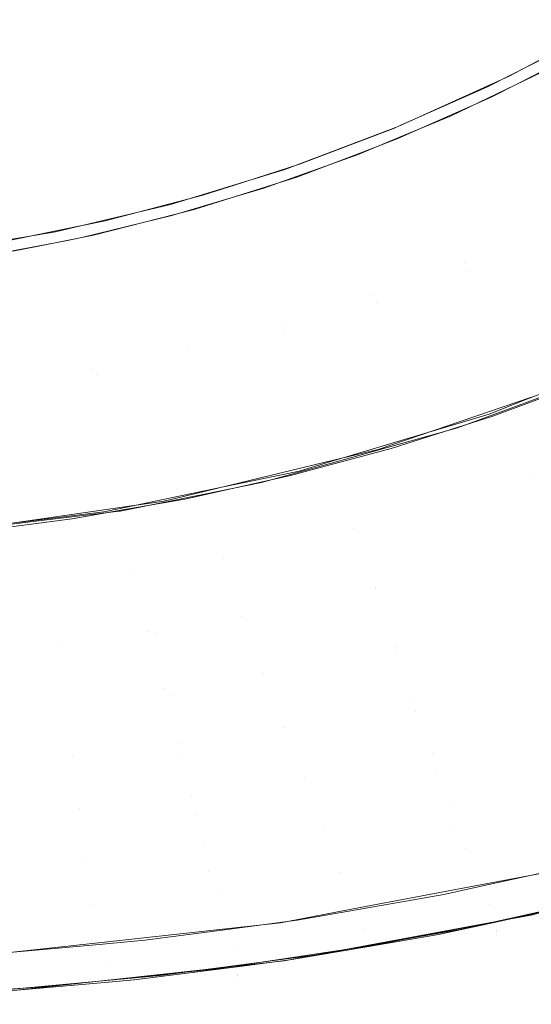
# Model space of a CAD drawing. Units: millimetres. Extents: x 2273 to 2833, y -159 to 370.
# Drawn here: x 2580 to 2626, y -159 to -71 of the extents above; entities that cross this region are included whole.
import ezdxf

# ---------------------------------------------------------------- set-up
doc = ezdxf.new("R2010")
doc.units = ezdxf.units.MM
doc.header["$LTSCALE"] = 1270
doc.layers.add('3017_PRO_Armchair_Four_Star_Aluminium_Frame', color=7, linetype='Continuous')

# ---------------------------------------------------------------- blocks, each defined once
blk = doc.blocks.new('Gruppe-1')
at = {"color": 7, "linetype": 'Continuous', "lineweight": 18}
for points, invisible_edges in [([(57.936, -111.082, 442.123), (72.103, -107.938, 442.112), (72.076, -172.349, 448.913)], 11), ([(78.176, -169.232, 448.734), (72.076, -172.349, 448.913), (72.103, -107.938, 442.112)], 10), ([(72.103, -107.938, 442.112), (85.533, -164.96, 448.497), (78.176, -169.232, 448.734)], 9), ([(43.577, -113.52, 442.166), (57.936, -111.082, 442.123), (57.913, -178.595, 449.285)], 11), ([(61.211, -177.343, 449.208), (57.913, -178.595, 449.285), (57.936, -111.082, 442.123)], 10), ([(72.076, -172.349, 448.913), (69.489, -173.671, 448.989), (57.936, -111.082, 442.123)], 10), ([(69.489, -173.671, 448.989), (61.211, -177.343, 449.208), (57.936, -111.082, 442.123)], 10), ([(29.099, -115.265, 442.227), (43.577, -113.52, 442.166), (43.572, -183.49, 449.592)], 11), ([(52.185, -180.77, 449.419), (43.572, -183.49, 449.592), (43.577, -113.52, 442.166)], 10), ([(57.913, -178.595, 449.285), (52.185, -180.77, 449.419), (43.577, -113.52, 442.166)], 10), ([(14.57, -116.312, 442.296), (29.099, -115.265, 442.227), (29.091, -186.941, 449.818)], 11), ([(34.012, -185.955, 449.752), (29.091, -186.941, 449.818), (29.099, -115.265, 442.227)], 10), ([(43.572, -183.49, 449.592), (43.012, -183.667, 449.603), (29.099, -115.265, 442.227)], 10), ([(43.012, -183.667, 449.603), (34.012, -185.955, 449.752), (29.099, -115.265, 442.227)], 10), ([(29.091, -186.941, 449.818), (26.786, -187.403, 449.848), (14.57, -116.312, 442.296)], 10), ([(71.146, -171.772, 457.879), (67.985, -132.306, 453.393), (44.523, -150.497, 454.992)], 11), ([(67.985, -132.306, 453.393), (71.146, -171.772, 457.879), (80.741, -166.661, 457.587)], 9), ([(0, -137.143, 453.226), (0, -188.77, 458.952), (44.523, -150.497, 454.992)], 10), ([(44.523, -150.497, 454.992), (0, -188.77, 458.952), (10.162, -188.424, 458.929)], 9), ([(10.162, -188.424, 458.929), (20.362, -187.388, 458.858), (44.523, -150.497, 454.992)], 10), ([(20.362, -187.388, 458.858), (30.614, -185.655, 458.742), (44.523, -150.497, 454.992)], 10), ([(30.614, -185.655, 458.742), (40.887, -183.219, 458.582), (44.523, -150.497, 454.992)], 10), ([(40.887, -183.219, 458.582), (51.121, -180.084, 458.382), (44.523, -150.497, 454.992)], 10), ([(51.121, -180.084, 458.382), (61.239, -176.261, 458.146), (44.523, -150.497, 454.992)], 10), ([(61.239, -176.261, 458.146), (63.81, -175.096, 458.076), (44.523, -150.497, 454.992)], 10), ([(44.523, -150.497, 454.992), (63.81, -175.096, 458.076), (71.146, -171.772, 457.879)], 9), ([(75.66, -169.423, 457.744), (69.228, -172.702, 457.933), (75.086, -185.108, 459.352)], 10), ([(75.163, -185.898, 450.386), (65.982, -175.291, 449.085), (74.136, -171.375, 448.856)], 9), ([(69.228, -172.702, 457.933), (61.539, -176.118, 458.137), (67.179, -188.402, 459.485)], 10), ([(67.179, -188.402, 459.485), (75.086, -185.108, 459.352), (69.228, -172.702, 457.933)], 11), ([(67.305, -189.115, 450.513), (61.708, -177.073, 449.193), (65.982, -175.291, 449.085)], 9), ([(65.982, -175.291, 449.085), (75.163, -185.898, 450.386), (67.305, -189.115, 450.513)], 11), ([(60.918, -176.394, 458.154), (52.422, -179.634, 458.354), (59.081, -191.343, 459.606)], 10), ([(59.081, -191.343, 459.606), (67.179, -188.402, 459.485), (60.918, -176.394, 458.154)], 11), ([(67.179, -188.402, 459.485), (61.539, -176.118, 458.137), (60.918, -176.394, 458.154)], 9), ([(57.658, -178.762, 449.295), (61.708, -177.073, 449.193), (67.305, -189.115, 450.513)], 10), ([(49.217, -181.77, 449.482), (57.658, -178.762, 449.295), (59.264, -191.985, 450.63)], 10), ([(67.305, -189.115, 450.513), (59.264, -191.985, 450.63), (57.658, -178.762, 449.295)], 11), ([(52.422, -179.634, 458.354), (46.612, -181.498, 458.472), (50.807, -193.925, 459.715)], 10), ([(50.807, -193.925, 459.715), (59.081, -191.343, 459.606), (52.422, -179.634, 458.354)], 11), ([(50.807, -193.925, 459.715), (46.612, -181.498, 458.472), (43.783, -182.405, 458.53)], 9), ([(51.057, -194.504, 450.735), (46.917, -182.458, 449.526), (49.217, -181.77, 449.482)], 9), ([(59.264, -191.985, 450.63), (51.057, -194.504, 450.735), (49.217, -181.77, 449.482)], 11), ([(43.783, -182.405, 458.53), (35.06, -184.687, 458.678), (42.385, -196.134, 459.81)], 10), ([(41.017, -184.221, 449.639), (46.917, -182.458, 449.526), (51.057, -194.504, 450.735)], 10), ([(42.385, -196.134, 459.81), (50.807, -193.925, 459.715), (43.783, -182.405, 458.53)], 11), ([(35.06, -184.687, 458.678), (31.085, -185.496, 458.732), (33.857, -197.954, 459.89)], 10), ([(34.263, -198.44, 450.904), (32.976, -186.184, 449.768), (41.017, -184.221, 449.639)], 9), ([(35.06, -184.687, 458.678), (33.857, -197.954, 459.89), (42.385, -196.134, 459.81)], 11), ([(41.017, -184.221, 449.639), (51.057, -194.504, 450.735), (34.263, -198.44, 450.904)], 11), ([(33.857, -197.954, 459.89), (31.085, -185.496, 458.732), (26.324, -186.464, 458.796)], 9), ([(75.086, -185.108, 459.352), (67.179, -188.402, 459.485), (72.745, -200.636, 460.332)], 11), ([(72.745, -200.636, 460.332), (81.402, -197.216, 460.277), (75.086, -185.108, 459.352)], 10), ([(25.021, -187.704, 449.868), (31.524, -186.461, 449.786), (34.263, -198.44, 450.904)], 10), ([(26.324, -186.464, 458.796), (25.265, -199.374, 459.952), (33.857, -197.954, 459.89)], 11), ([(34.263, -198.44, 450.904), (31.524, -186.461, 449.786), (32.976, -186.184, 449.768)], 9), ([(67.305, -189.115, 450.513), (75.163, -185.898, 450.386), (77.936, -199.101, 451.309)], 11), ([(34.263, -198.44, 450.904), (25.759, -199.835, 450.964), (25.021, -187.704, 449.868)], 11), ([(69.363, -201.973, 460.353), (67.179, -188.402, 459.485), (59.081, -191.343, 459.606)], 11), ([(59.264, -191.985, 450.63), (67.305, -189.115, 450.513), (69.708, -202.132, 451.355)], 11), ([(69.363, -201.973, 460.353), (72.745, -200.636, 460.332), (67.179, -188.402, 459.485)], 10), ([(67.305, -189.115, 450.513), (72.821, -200.985, 451.338), (69.708, -202.132, 451.355)], 9), ([(77.936, -199.101, 451.309), (72.821, -200.985, 451.338), (67.305, -189.115, 450.513)], 10), ([(59.081, -191.343, 459.606), (50.807, -193.925, 459.715), (54.912, -206.285, 460.414)], 11), ([(54.912, -206.285, 460.414), (63.9, -203.603, 460.376), (59.081, -191.343, 459.606)], 10), ([(59.081, -191.343, 459.606), (63.9, -203.603, 460.376), (69.363, -201.973, 460.353)], 9), ([(51.057, -194.504, 450.735), (59.264, -191.985, 450.63), (60.598, -205.03, 451.397)], 11), ([(59.264, -191.985, 450.63), (64.064, -203.927, 451.381), (60.598, -205.03, 451.397)], 9), ([(69.708, -202.132, 451.355), (64.064, -203.927, 451.381), (59.264, -191.985, 450.63)], 10), ([(52.373, -207.042, 460.425), (50.807, -193.925, 459.715), (42.385, -196.134, 459.81)], 11), ([(52.373, -207.042, 460.425), (54.912, -206.285, 460.414), (50.807, -193.925, 459.715)], 10), ([(42.165, -209.551, 451.457), (34.263, -198.44, 450.904), (51.057, -194.504, 450.735)], 11), ([(51.057, -194.504, 450.735), (51.598, -207.454, 451.43), (42.165, -209.551, 451.457)], 9), ([(51.057, -194.504, 450.735), (55.151, -206.497, 451.417), (51.598, -207.454, 451.43)], 9), ([(60.598, -205.03, 451.397), (55.151, -206.497, 451.417), (51.057, -194.504, 450.735)], 10), ([(42.385, -196.134, 459.81), (33.857, -197.954, 459.89), (36.548, -210.353, 460.468)], 11), ([(36.548, -210.353, 460.468), (45.76, -208.426, 460.443), (42.385, -196.134, 459.81)], 10), ([(42.385, -196.134, 459.81), (45.76, -208.426, 460.443), (52.373, -207.042, 460.425)], 9), ([(34.94, -210.689, 460.472), (33.857, -197.954, 459.89), (25.265, -199.374, 459.952)], 11), ([(34.94, -210.689, 460.472), (36.548, -210.353, 460.468), (33.857, -197.954, 459.89)], 10), ([(72.992, -207.508, 451.342), (70.685, -201.657, 451.347), (81.647, -197.598, 451.285)], 9), ([(81.647, -197.598, 451.285), (84.478, -203.298, 451.308), (72.992, -207.508, 451.342)], 11), ([(25.759, -199.835, 450.964), (34.263, -198.44, 450.904), (32.1, -211.309, 451.48)], 11), ([(34.263, -198.44, 450.904), (36.969, -210.459, 451.469), (32.1, -211.309, 451.48)], 9), ([(42.165, -209.551, 451.457), (36.969, -210.459, 451.469), (34.263, -198.44, 450.904)], 10), ([(25.265, -199.374, 459.952), (27.249, -211.648, 460.484), (34.94, -210.689, 460.472)], 9), ([(32.1, -211.309, 451.48), (23.424, -212.438, 451.493), (25.759, -199.835, 450.964)], 10), ([(78.245, -211.764, 459.742), (73.157, -200.455, 460.329), (59.455, -205.119, 460.398)], 9), ([(66.537, -203.193, 451.371), (70.685, -201.657, 451.347), (72.992, -207.508, 451.342)], 10), ([(57.292, -212.153, 451.374), (55.275, -206.329, 451.414), (66.537, -203.193, 451.371)], 9), ([(66.537, -203.193, 451.371), (72.992, -207.508, 451.342), (57.292, -212.153, 451.374)], 11), ([(72.992, -207.508, 451.342), (84.478, -203.298, 451.308), (86.24, -209.064, 450.959)], 11), ([(59.455, -205.119, 460.398), (55.442, -206.085, 460.411), (59.171, -217.484, 459.717)], 10), ([(59.455, -205.119, 460.398), (59.171, -217.484, 459.717), (78.245, -211.764, 459.742)], 11), ([(59.171, -217.484, 459.717), (55.442, -206.085, 460.411), (40.324, -209.723, 460.46)], 9), ([(49.012, -208.073, 451.438), (55.275, -206.329, 451.414), (57.292, -212.153, 451.374)], 10), ([(59.167, -217.558, 450.958), (57.292, -212.153, 451.374), (72.992, -207.508, 451.342)], 11), ([(72.992, -207.508, 451.342), (74.615, -213.139, 450.96), (59.167, -217.558, 450.958)], 11), ([(86.24, -209.064, 450.959), (74.615, -213.139, 450.96), (72.992, -207.508, 451.342)], 11), ([(45.592, -214.748, 451.385), (43.933, -209.096, 451.451), (49.012, -208.073, 451.438)], 9), ([(57.292, -212.153, 451.374), (45.592, -214.748, 451.385), (49.012, -208.073, 451.438)], 11), ([(37.669, -216.08, 451.389), (36.395, -210.615, 451.471), (43.933, -209.096, 451.451)], 9), ([(43.933, -209.096, 451.451), (45.592, -214.748, 451.385), (37.669, -216.08, 451.389)], 11), ([(39.631, -221.552, 459.686), (37.202, -210.175, 460.466), (20.532, -212.588, 460.496)], 9), ([(40.324, -209.723, 460.46), (37.202, -210.175, 460.466), (39.631, -221.552, 459.686)], 10), ([(40.324, -209.723, 460.46), (39.631, -221.552, 459.686), (59.171, -217.484, 459.717)], 11), ([(30.829, -222.341, 450.931), (29.098, -211.497, 451.482), (36.289, -210.637, 451.471)], 9), ([(36.289, -210.637, 451.471), (38.958, -221.368, 450.936), (30.829, -222.341, 450.931)], 11), ([(36.289, -210.637, 451.471), (36.395, -210.615, 451.471), (37.669, -216.08, 451.389)], 10), ([(37.669, -216.08, 451.389), (38.958, -221.368, 450.936), (36.289, -210.637, 451.471)], 11), ([(19.055, -223.384, 450.934), (17.739, -212.856, 451.499), (29.098, -211.497, 451.482)], 9), ([(29.098, -211.497, 451.482), (30.829, -222.341, 450.931), (19.055, -223.384, 450.934)], 11), ([(78.245, -211.764, 459.742), (59.171, -217.484, 459.717), (60.997, -223.057, 458.601)], 11), ([(60.997, -223.057, 458.601), (80.751, -217.323, 458.675), (78.245, -211.764, 459.742)], 11), ([(20.532, -212.588, 460.496), (19.893, -223.988, 459.662), (39.631, -221.552, 459.686)], 11), ([(47.352, -220.061, 450.946), (45.592, -214.748, 451.385), (57.292, -212.153, 451.374)], 11), ([(57.292, -212.153, 451.374), (59.167, -217.558, 450.958), (47.352, -220.061, 450.946)], 11), ([(60.96, -222.717, 450.174), (59.167, -217.558, 450.958), (74.615, -213.139, 450.96)], 11), ([(74.615, -213.139, 450.96), (75.764, -218.622, 450.205), (60.96, -222.717, 450.174)], 11), ([(38.958, -221.368, 450.936), (37.669, -216.08, 451.389), (45.592, -214.748, 451.385)], 11), ([(45.592, -214.748, 451.385), (47.352, -220.061, 450.946), (38.958, -221.368, 450.936)], 11), ([(59.171, -217.484, 459.717), (39.631, -221.552, 459.686), (40.817, -227.099, 458.531)], 11), ([(40.817, -227.099, 458.531), (60.997, -223.057, 458.601), (59.171, -217.484, 459.717)], 11), ([(49.18, -225.13, 450.143), (47.352, -220.061, 450.946), (59.167, -217.558, 450.958)], 11), ([(59.167, -217.558, 450.958), (60.96, -222.717, 450.174), (49.18, -225.13, 450.143)], 11), ([(80.751, -217.323, 458.675), (60.997, -223.057, 458.601), (62.798, -228.518, 456.964)], 11), ([(62.798, -228.518, 456.964), (83.226, -222.783, 457.071), (80.751, -217.323, 458.675)], 11), ([(60.96, -222.717, 450.174), (75.764, -218.622, 450.205), (76.604, -223.905, 449.06)], 11), ([(40.25, -226.472, 450.119), (38.958, -221.368, 450.936), (47.352, -220.061, 450.946)], 11), ([(47.352, -220.061, 450.946), (49.18, -225.13, 450.143), (40.25, -226.472, 450.119)], 11), ([(39.631, -221.552, 459.686), (19.893, -223.988, 459.662), (20.475, -229.504, 458.483)], 11), ([(20.475, -229.504, 458.483), (40.817, -227.099, 458.531), (39.631, -221.552, 459.686)], 11), ([(30.829, -222.341, 450.931), (38.958, -221.368, 450.936), (40.25, -226.472, 450.119)], 11), ([(20.501, -233.4, 448.91), (19.055, -223.384, 450.934), (30.829, -222.341, 450.931)], 11), ([(30.829, -222.341, 450.931), (32.172, -232.432, 448.913), (20.501, -233.4, 448.91)], 11), ([(40.25, -226.472, 450.119), (32.172, -232.432, 448.913), (30.829, -222.341, 450.931)], 11), ([(60.997, -223.057, 458.601), (40.817, -227.099, 458.531), (41.986, -232.524, 456.869)], 11), ([(41.986, -232.524, 456.869), (62.798, -228.518, 456.964), (60.997, -223.057, 458.601)], 11), ([(51.027, -229.954, 448.965), (49.18, -225.13, 450.143), (60.96, -222.717, 450.174)], 11), ([(60.96, -222.717, 450.174), (62.675, -227.623, 449.011), (51.027, -229.954, 448.965)], 11), ([(76.604, -223.905, 449.06), (62.675, -227.623, 449.011), (60.96, -222.717, 450.174)], 11), ([(83.226, -222.783, 457.071), (62.798, -228.518, 456.964), (64.56, -233.806, 454.808)], 11), ([(64.56, -233.806, 454.808), (85.642, -228.074, 454.923), (83.226, -222.783, 457.071)], 11), ([(62.675, -227.623, 449.011), (76.604, -223.905, 449.06), (77.295, -228.936, 447.494)], 11), ([(41.525, -231.372, 448.932), (40.25, -226.472, 450.119), (49.18, -225.13, 450.143)], 11), ([(49.18, -225.13, 450.143), (51.027, -229.954, 448.965), (41.525, -231.372, 448.932)], 11), ([(40.25, -226.472, 450.119), (41.525, -231.372, 448.932), (32.172, -232.432, 448.913)], 11), ([(40.817, -227.099, 458.531), (20.475, -229.504, 458.483), (21.049, -234.892, 456.807)], 11), ([(21.049, -234.892, 456.807), (41.986, -232.524, 456.869), (40.817, -227.099, 458.531)], 11), ([(52.837, -234.53, 447.39), (51.027, -229.954, 448.965), (62.675, -227.623, 449.011)], 11), ([(62.675, -227.623, 449.011), (64.318, -232.27, 447.439), (52.837, -234.53, 447.39)], 11), ([(77.295, -228.936, 447.494), (64.318, -232.27, 447.439), (62.675, -227.623, 449.011)], 11), ([(62.798, -228.518, 456.964), (41.986, -232.524, 456.869), (43.133, -237.774, 454.709)], 11), ([(43.133, -237.774, 454.709), (64.56, -233.806, 454.808), (62.798, -228.518, 456.964)], 11), ([(85.642, -228.074, 454.923), (64.56, -233.806, 454.808), (66.268, -238.858, 452.142)], 11), ([(66.268, -238.858, 452.142), (87.97, -233.122, 452.232), (85.642, -228.074, 454.923)], 11), ([(65.887, -236.647, 445.414), (64.318, -232.27, 447.439), (77.295, -228.936, 447.494)], 11), ([(77.295, -228.936, 447.494), (77.994, -233.658, 445.458), (65.887, -236.647, 445.414)], 11), ([(42.767, -236.043, 447.352), (41.525, -231.372, 448.932), (51.027, -229.954, 448.965)], 11), ([(51.027, -229.954, 448.965), (52.837, -234.53, 447.39), (42.767, -236.043, 447.352)], 11), ([(32.776, -237.189, 447.329), (32.172, -232.432, 448.913), (41.525, -231.372, 448.932)], 11), ([(41.525, -231.372, 448.932), (42.767, -236.043, 447.352), (32.776, -237.189, 447.329)], 11), ([(54.554, -238.851, 445.374), (52.837, -234.53, 447.39), (64.318, -232.27, 447.439)], 11), ([(64.318, -232.27, 447.439), (65.887, -236.647, 445.414), (54.554, -238.851, 445.374)], 11), ([(21.222, -238.148, 447.32), (20.501, -233.4, 448.91), (32.172, -232.432, 448.913)], 11), ([(41.986, -232.524, 456.869), (21.049, -234.892, 456.807), (21.615, -240.105, 454.646)], 11), ([(32.172, -232.432, 448.913), (32.776, -237.189, 447.329), (21.222, -238.148, 447.32)], 11), ([(21.615, -240.105, 454.646), (43.133, -237.774, 454.709), (41.986, -232.524, 456.869)], 11), ([(87.97, -233.122, 452.232), (66.268, -238.858, 452.142), (67.904, -243.61, 448.979)], 11), ([(67.904, -243.61, 448.979), (90.178, -237.853, 449.007), (87.97, -233.122, 452.232)], 11), ([(64.56, -233.806, 454.808), (43.133, -237.774, 454.709), (44.253, -242.796, 452.065)], 11), ([(44.253, -242.796, 452.065), (66.268, -238.858, 452.142), (64.56, -233.806, 454.808)], 11), ([(67.379, -240.744, 442.876), (65.887, -236.647, 445.414), (77.994, -233.658, 445.458)], 11), ([(77.994, -233.658, 445.458), (78.851, -238.013, 442.89), (67.379, -240.744, 442.876)], 11), ([(43.954, -240.461, 445.342), (42.767, -236.043, 447.352), (52.837, -234.53, 447.39)], 11), ([(52.837, -234.53, 447.39), (54.554, -238.851, 445.374), (43.954, -240.461, 445.342)], 11), ([(33.367, -241.694, 445.319), (32.776, -237.189, 447.329), (42.767, -236.043, 447.352)], 11), ([(42.767, -236.043, 447.352), (43.954, -240.461, 445.342), (33.367, -241.694, 445.319)], 11), ([(56.117, -242.913, 442.862), (54.554, -238.851, 445.374), (65.887, -236.647, 445.414)], 11), ([(65.887, -236.647, 445.414), (67.379, -240.744, 442.876), (56.117, -242.913, 442.862)], 11), ([(21.909, -242.654, 445.305), (21.222, -238.148, 447.32), (32.776, -237.189, 447.329)], 11), ([(32.776, -237.189, 447.329), (33.367, -241.694, 445.319), (21.909, -242.654, 445.305)], 11), ([(43.133, -237.774, 454.709), (21.615, -240.105, 454.646), (22.172, -245.097, 452.017)], 11), ([(22.172, -245.097, 452.017), (44.253, -242.796, 452.065), (43.133, -237.774, 454.709)], 11), ([(67.379, -240.744, 442.876), (78.851, -238.013, 442.89), (77.803, -242.133, 440.03)], 11), ([(84.167, -243.984, 445.722), (90.178, -237.853, 449.007), (67.904, -243.61, 448.979)], 11), ([(45.062, -244.605, 442.848), (43.954, -240.461, 445.342), (54.554, -238.851, 445.374)], 11), ([(66.268, -238.858, 452.142), (44.253, -242.796, 452.065), (45.339, -247.538, 448.954)], 11), ([(54.554, -238.851, 445.374), (56.117, -242.913, 442.862), (45.062, -244.605, 442.848)], 11), ([(45.339, -247.538, 448.954), (67.904, -243.61, 448.979), (66.268, -238.858, 452.142)], 11), ([(33.968, -245.909, 442.836), (33.367, -241.694, 445.319), (43.954, -240.461, 445.342)], 11), ([(43.954, -240.461, 445.342), (45.062, -244.605, 442.848), (33.968, -245.909, 442.836)], 11), ([(56.117, -242.913, 442.862), (67.379, -240.744, 442.876), (65.31, -244.886, 440.085)], 11), ([(67.379, -240.744, 442.876), (68.641, -244.152, 440.07), (65.31, -244.886, 440.085)], 9), ([(77.803, -242.133, 440.03), (68.641, -244.152, 440.07), (67.379, -240.744, 442.876)], 10), ([(22.537, -246.872, 442.825), (21.909, -242.654, 445.305), (33.367, -241.694, 445.319)], 11), ([(33.367, -241.694, 445.319), (33.968, -245.909, 442.836), (22.537, -246.872, 442.825)], 11), ([(73.115, -246.729, 440.172), (92.474, -241.56, 440.051), (92.734, -242.378, 441.305)], 10), ([(44.253, -242.796, 452.065), (22.172, -245.097, 452.017), (22.719, -249.824, 448.94)], 11), ([(22.719, -249.824, 448.94), (45.339, -247.538, 448.954), (44.253, -242.796, 452.065)], 11), ([(92.734, -242.378, 441.305), (69.999, -248.177, 441.451), (73.115, -246.729, 440.172)], 11), ([(69.999, -248.177, 441.451), (92.734, -242.378, 441.305), (92.821, -242.626, 442.915)], 11), ([(92.821, -242.626, 442.915), (70.051, -248.417, 443.06), (69.999, -248.177, 441.451)], 11), ([(78.908, -245.32, 445.753), (70.001, -248.144, 444.642), (92.744, -242.375, 444.502)], 11), ([(92.744, -242.375, 444.502), (70.001, -248.144, 444.642), (70.051, -248.417, 443.06)], 11), ([(70.051, -248.417, 443.06), (92.821, -242.626, 442.915), (92.744, -242.375, 444.502)], 11), ([(45.062, -244.605, 442.848), (56.117, -242.913, 442.862), (52.222, -247.177, 440.128)], 11), ([(59.094, -249.417, 445.859), (67.904, -243.61, 448.979), (45.339, -247.538, 448.954)], 11), ([(56.117, -242.913, 442.862), (57.328, -246.283, 440.111), (52.222, -247.177, 440.128)], 9), ([(65.31, -244.886, 440.085), (57.328, -246.283, 440.111), (56.117, -242.913, 442.862)], 10), ([(59.094, -249.417, 445.859), (69.262, -247.444, 445.807), (67.904, -243.61, 448.979)], 10), ([(67.904, -243.61, 448.979), (71.888, -246.934, 445.793), (84.167, -243.984, 445.722)], 9), ([(67.904, -243.61, 448.979), (69.262, -247.444, 445.807), (71.888, -246.934, 445.793)], 9), ([(69.474, -245.812, 439.458), (69.084, -243.931, 440.065), (74.756, -242.859, 440.045)], 9), ([(80.694, -243.201, 439.402), (69.474, -245.812, 439.458), (74.756, -242.859, 440.045)], 11), ([(69.474, -245.812, 439.458), (80.694, -243.201, 439.402), (77.572, -245.694, 440.146)], 11), ([(58.174, -247.979, 439.505), (57.844, -246.057, 440.107), (69.084, -243.931, 440.065)], 9), ([(69.084, -243.931, 440.065), (69.474, -245.812, 439.458), (58.174, -247.979, 439.505)], 11), ([(38.604, -248.973, 440.163), (33.968, -245.909, 442.836), (45.062, -244.605, 442.848)], 11), ([(45.062, -244.605, 442.848), (45.958, -248.003, 440.144), (38.604, -248.973, 440.163)], 9), ([(52.222, -247.177, 440.128), (45.958, -248.003, 440.144), (45.062, -244.605, 442.848)], 10), ([(78.908, -245.32, 445.753), (69.832, -247.318, 445.804), (70.001, -248.144, 444.642)], 10), ([(24.702, -250.234, 440.188), (22.537, -246.872, 442.825), (33.968, -245.909, 442.836)], 11), ([(33.968, -245.909, 442.836), (34.524, -249.343, 440.17), (24.702, -250.234, 440.188)], 9), ([(38.604, -248.973, 440.163), (34.524, -249.343, 440.17), (33.968, -245.909, 442.836)], 10), ([(50.726, -247.402, 440.133), (57.844, -246.057, 440.107), (58.174, -247.979, 439.505)], 10), ([(58.174, -247.979, 439.505), (69.474, -245.812, 439.458), (64.851, -248.454, 440.217)], 11), ([(69.474, -245.812, 439.458), (69.806, -247.379, 440.189), (64.851, -248.454, 440.217)], 9), ([(77.572, -245.694, 440.146), (69.806, -247.379, 440.189), (69.474, -245.812, 439.458)], 10), ([(69.999, -248.177, 441.451), (69.832, -247.336, 440.188), (73.115, -246.729, 440.172)], 9), ([(45.339, -247.538, 448.954), (22.719, -249.824, 448.94), (29.914, -253.114, 445.968)], 11), ([(29.914, -253.114, 445.968), (44.772, -251.554, 445.92), (45.339, -247.538, 448.954)], 10), ([(35.18, -251.1, 439.578), (34.983, -249.137, 440.167), (46.628, -247.854, 440.141)], 9), ([(46.628, -247.854, 440.141), (46.874, -249.718, 439.545), (35.18, -251.1, 439.578)], 11), ([(44.772, -251.554, 445.92), (46.24, -251.335, 445.914), (45.339, -247.538, 448.954)], 10), ([(45.339, -247.538, 448.954), (46.24, -251.335, 445.914), (59.094, -249.417, 445.859)], 9), ([(46.874, -249.718, 439.545), (46.628, -247.854, 440.141), (50.726, -247.402, 440.133)], 9), ([(58.174, -247.979, 439.505), (46.874, -249.718, 439.545), (50.726, -247.402, 440.133)], 11), ([(51.545, -250.736, 440.279), (46.874, -249.718, 439.545), (58.174, -247.979, 439.505)], 11), ([(51.05, -250.809, 440.281), (69.832, -247.336, 440.188), (69.999, -248.177, 441.451)], 10), ([(58.174, -247.979, 439.505), (58.447, -249.552, 440.247), (51.545, -250.736, 440.279)], 9), ([(70.001, -248.144, 444.642), (66.601, -248.03, 445.821), (53.722, -250.295, 445.883)], 9), ([(64.851, -248.454, 440.217), (58.447, -249.552, 440.247), (58.174, -247.979, 439.505)], 10), ([(70.001, -248.144, 444.642), (69.832, -247.318, 445.804), (66.601, -248.03, 445.821)], 9), ([(70.051, -248.417, 443.06), (70.001, -248.144, 444.642), (46.84, -252.09, 444.755)], 11), ([(53.722, -250.295, 445.883), (46.84, -252.09, 444.755), (70.001, -248.144, 444.642)], 11), ([(46.84, -252.09, 444.755), (46.866, -252.379, 443.176), (70.051, -248.417, 443.06)], 11), ([(69.999, -248.177, 441.451), (46.841, -252.149, 441.567), (51.05, -250.809, 440.281)], 11), ([(46.841, -252.149, 441.567), (69.999, -248.177, 441.451), (70.051, -248.417, 443.06)], 11), ([(70.051, -248.417, 443.06), (46.866, -252.379, 443.176), (46.841, -252.149, 441.567)], 11), ([(22.719, -249.824, 448.94), (23.172, -253.535, 445.982), (29.914, -253.114, 445.968)], 9), ([(25.649, -250.166, 440.187), (34.983, -249.137, 440.167), (35.18, -251.1, 439.578)], 10), ([(37.631, -252.519, 440.331), (35.18, -251.1, 439.578), (46.874, -249.718, 439.545)], 11), ([(46.874, -249.718, 439.545), (47.091, -251.306, 440.296), (37.631, -252.519, 440.331)], 9), ([(51.545, -250.736, 440.279), (47.091, -251.306, 440.296), (46.874, -249.718, 439.545)], 10), ([(35.18, -251.1, 439.578), (22.763, -252.124, 439.603), (25.649, -250.166, 440.187)], 11), ([(53.722, -250.295, 445.883), (46.752, -251.224, 445.911), (46.84, -252.09, 444.755)], 10), ([(23.241, -253.759, 440.367), (22.763, -252.124, 439.603), (35.18, -251.1, 439.578)], 11), ([(35.18, -251.1, 439.578), (35.344, -252.716, 440.337), (23.241, -253.759, 440.367)], 9), ([(25.767, -253.584, 440.361), (46.756, -251.281, 440.295), (46.841, -252.149, 441.567)], 10), ([(37.631, -252.519, 440.331), (35.344, -252.716, 440.337), (35.18, -251.1, 439.578)], 10), ([(46.84, -252.09, 444.755), (46.752, -251.224, 445.911), (39.966, -252.129, 445.937)], 9), ([(46.841, -252.149, 441.567), (46.756, -251.281, 440.295), (51.05, -250.809, 440.281)], 9), ([(46.866, -252.379, 443.176), (46.84, -252.09, 444.755), (23.45, -254.398, 444.829)], 11), ([(23.45, -254.398, 444.829), (46.84, -252.09, 444.755), (39.966, -252.129, 445.937)], 11), ([(39.966, -252.129, 445.937), (25.459, -253.457, 445.979), (23.45, -254.398, 444.829)], 10), ([(23.45, -254.398, 444.829), (23.458, -254.697, 443.25), (46.866, -252.379, 443.176)], 11), ([(46.841, -252.149, 441.567), (23.452, -254.476, 441.639), (25.767, -253.584, 440.361)], 11), ([(23.452, -254.476, 441.639), (46.841, -252.149, 441.567), (46.866, -252.379, 443.176)], 11), ([(46.866, -252.379, 443.176), (23.458, -254.697, 443.25), (23.452, -254.476, 441.639)], 11)]:
    blk.add_3dface(points, dxfattribs=dict(at, invisible_edges=invisible_edges))

msp = doc.modelspace()

# ---------------------------------------------------------------- block references
at = {"layer": '3017_PRO_Armchair_Four_Star_Aluminium_Frame', "color": 7}
msp.add_blockref('Gruppe-1', (2552.903, 96.189), dxfattribs=at)

doc.saveas('drawing.dxf')
